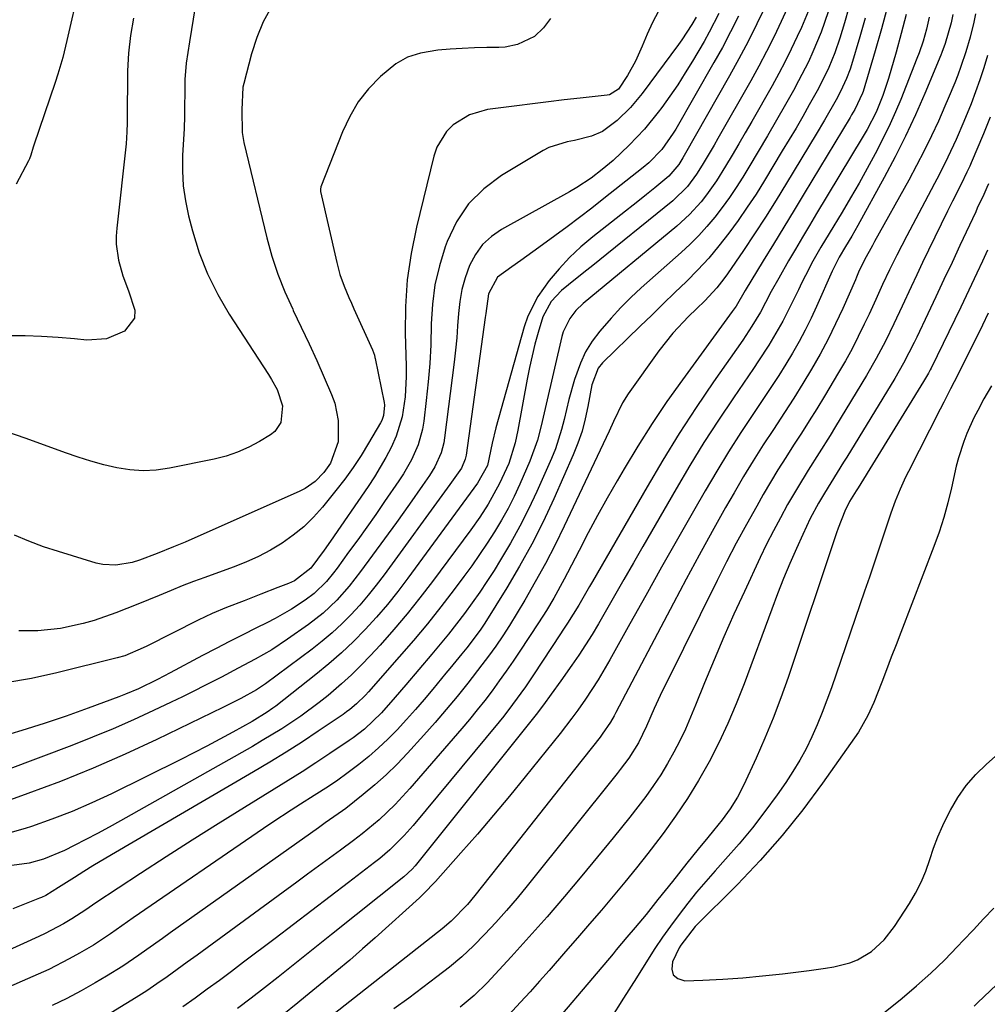
# Model space of a CAD drawing. Units: inches. Extents: x 1846868 to 1852104, y 405299 to 410700.
# Drawn here: x 1849498 to 1849701, y 409568 to 409775 of the extents above; entities that cross this region are included whole.
import ezdxf

# ---------------------------------------------------------------- set-up
doc = ezdxf.new("R2010")
doc.units = ezdxf.units.IN
doc.header["$MEASUREMENT"] = 0
doc.layers.add('7', color=7, linetype='Continuous')
doc.layers.add('8', color=7, linetype='Continuous')

msp = doc.modelspace()

# ---------------------------------------------------------------- linework, layer by layer
at = {"layer": '7', "color": 18}
for points in [[(1849537.6, 409797.45, 1844), (1849533.25, 409770.51, 1844), (1849532.91, 409768.26, 1844), (1849532.59, 409766, 1844), (1849532.29, 409762.61, 1844), (1849532.26, 409761.47, 1844), (1849532.2, 409755.27, 1844), (1849532.19, 409754.52, 1844), (1849532.14, 409752.62, 1844), (1849532.12, 409752.24, 1844), (1849531.8, 409746.58, 1844), (1849531.77, 409743.38, 1844), (1849531.94, 409740.2, 1844), (1849532.4, 409737.05, 1844), (1849533.06, 409733.92, 1844), (1849533.88, 409730.75, 1844), (1849535.32, 409726.15, 1844), (1849537.05, 409721.67, 1844), (1849539.2, 409717.38, 1844), (1849541.63, 409713.22, 1844), (1849549.9, 409700.53, 1844), (1849550.54, 409699.49, 1844), (1849551.7, 409697.34, 1844), (1849552.86, 409693.95, 1844), (1849552.46, 409690.42, 1844), (1849551.2, 409688.55, 1844), (1849550.28, 409687.81, 1844), (1849547.97, 409686.42, 1844), (1849545.71, 409685.21, 1844), (1849543.38, 409684.17, 1844), (1849540.95, 409683.36, 1844), (1849538.47, 409682.72, 1844), (1849529.03, 409680.81, 1844), (1849526.26, 409680.42, 1844), (1849523.5, 409680.27, 1844), (1849520.73, 409680.46, 1844), (1849517.97, 409680.89, 1844), (1849515.23, 409681.55, 1844), (1849512.51, 409682.28, 1844), (1849509.82, 409683.13, 1844), (1849507.15, 409684.05, 1844), (1849498.91, 409687.09, 1844), (1849494.65, 409688.5, 1844)], [(1849659.79, 409779.21, 1828), (1849657.76, 409774.81, 1828), (1849656.24, 409771.64, 1828), (1849654.67, 409768.49, 1828), (1849653.02, 409765.38, 1828), (1849651.32, 409762.3, 1828), (1849644.43, 409750.17, 1828), (1849643.62, 409748.75, 1828), (1849641.11, 409744.53, 1828), (1849639.95, 409742.67, 1828), (1849638.01, 409740.07, 1828), (1849634.92, 409737.04, 1828), (1849617.76, 409723.19, 1828), (1849616.57, 409722.24, 1828), (1849613.01, 409719.41, 1828), (1849611.49, 409718.17, 1828), (1849609.31, 409715.86, 1828), (1849607.57, 409712.68, 1828), (1849606.6, 409709.34, 1828), (1849605.94, 409706.91, 1828), (1849605.32, 409704.47, 1828), (1849604.79, 409702.01, 1828), (1849604.3, 409699.54, 1828), (1849602.35, 409688.8, 1828), (1849601.8, 409686.13, 1828), (1849600.42, 409681.82, 1828), (1849598.5, 409677.56, 1828), (1849596.12, 409673.26, 1828), (1849594.33, 409670.51, 1828), (1849592.43, 409667.84, 1828), (1849584.38, 409656.96, 1828), (1849581.75, 409653.52, 1828), (1849579.04, 409650.14, 1828), (1849576.24, 409646.84, 1828), (1849573.36, 409643.6, 1828), (1849571.35, 409641.41, 1828), (1849569.38, 409639.35, 1828), (1849567.36, 409637.35, 1828), (1849565.27, 409635.44, 1828), (1849562.44, 409633.02, 1828), (1849560.56, 409631.51, 1828), (1849556.7, 409628.65, 1828), (1849552.69, 409625.99, 1828), (1849548.58, 409623.49, 1828), (1849546.5, 409622.28, 1828), (1849518.73, 409606.6, 1828), (1849516.33, 409605.27, 1828), (1849513.91, 409603.95, 1828), (1849511.48, 409602.67, 1828), (1849509.03, 409601.41, 1828), (1849506.95, 409600.36, 1828), (1849502.57, 409598.57, 1828), (1849499.51, 409597.74, 1828), (1849494.82, 409597.1, 1828)], [(1849671.96, 409777.7, 1822), (1849671.05, 409774.5, 1822), (1849670.07, 409771.28, 1822), (1849669.01, 409768.17, 1822), (1849667.76, 409765.13, 1822), (1849665.58, 409760.71, 1822), (1849663.65, 409757.24, 1822), (1849662.25, 409754.8, 1822), (1849660.85, 409752.37, 1822), (1849659.42, 409749.95, 1822), (1849657.97, 409747.54, 1822), (1849654.22, 409741.34, 1822), (1849652.44, 409738.49, 1822), (1849650.6, 409735.69, 1822), (1849648.68, 409732.94, 1822), (1849646.71, 409730.22, 1822), (1849644.64, 409727.59, 1822), (1849642.49, 409725.02, 1822), (1849640.22, 409722.57, 1822), (1849637.81, 409720.12, 1822), (1849635.37, 409717.76, 1822), (1849632.93, 409715.4, 1822), (1849630.49, 409713.03, 1822), (1849628.06, 409710.66, 1822), (1849620.15, 409702.96, 1822), (1849619.21, 409701.82, 1822), (1849617.9, 409698.36, 1822), (1849617.09, 409693.81, 1822), (1849616.53, 409691.18, 1822), (1849615.85, 409688.6, 1822), (1849614.98, 409686.07, 1822), (1849613.98, 409683.59, 1822), (1849609.89, 409674.33, 1822), (1849607.65, 409669.54, 1822), (1849605.28, 409664.82, 1822), (1849602.71, 409660.21, 1822), (1849600.02, 409655.66, 1822), (1849595.4, 409648.23, 1822), (1849594.4, 409646.7, 1822), (1849591.63, 409643.04, 1822), (1849590.55, 409641.73, 1822), (1849588.04, 409638.7, 1822), (1849587.21, 409637.69, 1822), (1849584.44, 409634.32, 1822), (1849582.63, 409632.17, 1822), (1849580.8, 409630.04, 1822), (1849578.92, 409627.95, 1822), (1849576.92, 409625.77, 1822), (1849575.01, 409623.83, 1822), (1849573.03, 409621.95, 1822), (1849570.97, 409620.17, 1822), (1849568.85, 409618.46, 1822), (1849566.39, 409616.58, 1822), (1849564.48, 409615.18, 1822), (1849562.5, 409613.86, 1822), (1849559.5, 409611.96, 1822), (1849556.59, 409610.12, 1822), (1849554.64, 409608.87, 1822), (1849550.78, 409606.32, 1822), (1849548.86, 409605.02, 1822), (1849521.42, 409586.19, 1822), (1849519.04, 409584.54, 1822), (1849516.67, 409582.88, 1822), (1849513.04, 409580.5, 1822), (1849510.1, 409578.76, 1822), (1849507.98, 409577.56, 1822), (1849503.65, 409575.37, 1822), (1849501.44, 409574.36, 1822), (1849484.36, 409566.95, 1822)], [(1849631.92, 409776.96, 1838), (1849630.64, 409774.58, 1838), (1849629.51, 409772.11, 1838), (1849628.51, 409769.62, 1838), (1849627.09, 409766.47, 1838), (1849625.41, 409763.45, 1838), (1849623.52, 409760.56, 1838), (1849621.59, 409759.38, 1838), (1849621.13, 409759.29, 1838), (1849615.41, 409758.67, 1838), (1849612.09, 409758.29, 1838), (1849608.77, 409757.9, 1838), (1849605.45, 409757.49, 1838), (1849602.13, 409757.06, 1838), (1849595.98, 409756.25, 1838), (1849592.15, 409755.17, 1838), (1849588.76, 409753.07, 1838), (1849587.36, 409751.64, 1838), (1849585.3, 409748.32, 1838), (1849584.64, 409746.43, 1838), (1849580.99, 409731.49, 1838), (1849579.88, 409725.98, 1838), (1849579.07, 409720.44, 1838), (1849578.71, 409714.85, 1838), (1849578.65, 409709.23, 1838), (1849578.86, 409702.25, 1838), (1849578.87, 409700.1, 1838), (1849578.65, 409695.81, 1838), (1849578.02, 409691.58, 1838), (1849576.77, 409687.52, 1838), (1849575.7, 409685.16, 1838), (1849574.59, 409683.06, 1838), (1849572.16, 409678.97, 1838), (1849570.85, 409676.99, 1838), (1849562.89, 409665.44, 1838), (1849561.56, 409663.54, 1838), (1849558.82, 409659.81, 1838), (1849555.34, 409657.13, 1838), (1849554.1, 409656.57, 1838), (1849551.83, 409655.68, 1838), (1849548.28, 409654.29, 1838), (1849544.73, 409652.9, 1838), (1849541.06, 409651.47, 1838), (1849538.05, 409650.21, 1838), (1849535.11, 409648.82, 1838), (1849524.31, 409643.39, 1838), (1849523.55, 409643.01, 1838), (1849519.66, 409641.36, 1838), (1849518.03, 409640.89, 1838), (1849505.38, 409637.77, 1838), (1849500.02, 409636.6, 1838), (1849494.62, 409635.63, 1838)], [(1849550.51, 409777.86, 1842), (1849548.78, 409774.73, 1842), (1849547.42, 409771.42, 1842), (1849546.32, 409767.99, 1842), (1849544.68, 409761.71, 1842), (1849544.51, 409760.94, 1842), (1849544.25, 409756.21, 1842), (1849544.31, 409751.45, 1842), (1849544.68, 409749.36, 1842), (1849549.53, 409729.26, 1842), (1849550.6, 409725.4, 1842), (1849551.83, 409721.6, 1842), (1849553.32, 409717.9, 1842), (1849554.97, 409714.25, 1842), (1849555.09, 409714.01, 1842), (1849556.78, 409710.51, 1842), (1849558.44, 409707, 1842), (1849560.04, 409703.46, 1842), (1849561.6, 409699.91, 1842), (1849563.16, 409696.31, 1842), (1849563.8, 409694.52, 1842), (1849564.53, 409690.83, 1842), (1849564.52, 409686.32, 1842), (1849562.92, 409681.86, 1842), (1849561.53, 409679.9, 1842), (1849559.67, 409678.01, 1842), (1849557.59, 409676.55, 1842), (1849556.44, 409675.96, 1842), (1849532.32, 409665.28, 1842), (1849529.89, 409664.23, 1842), (1849526.45, 409662.88, 1842), (1849522.71, 409661.43, 1842), (1849521.17, 409660.98, 1842), (1849517.76, 409660.41, 1842), (1849515, 409660.56, 1842), (1849513.62, 409660.86, 1842), (1849505.7, 409663.27, 1842), (1849502.57, 409664.3, 1842), (1849499.47, 409665.43, 1842), (1849496.42, 409666.69, 1842)], [(1849509.18, 409778.34, 1848), (1849508.29, 409774.42, 1848), (1849507.46, 409770.82, 1848), (1849506.59, 409767.23, 1848), (1849505.58, 409763.68, 1848), (1849505, 409761.92, 1848), (1849500.5, 409748.76, 1848), (1849500.37, 409748.35, 1848), (1849499.88, 409746.68, 1848), (1849499.57, 409745.88, 1848), (1849499.38, 409745.48, 1848), (1849496.77, 409740.56, 1848)], [(1849680.07, 409777.91, 1818), (1849678.84, 409773.24, 1818), (1849677.53, 409768.59, 1818), (1849674.98, 409760.06, 1818), (1849674.87, 409759.7, 1818), (1849673.19, 409756.25, 1818), (1849672.54, 409755.13, 1818), (1849672.21, 409754.57, 1818), (1849662.6, 409738.61, 1818), (1849660.45, 409735.06, 1818), (1849658.3, 409731.5, 1818), (1849656.14, 409727.96, 1818), (1849653.96, 409724.41, 1818), (1849650.15, 409718.21, 1818), (1849648.24, 409714.92, 1818), (1849647.86, 409714.32, 1818), (1849647.66, 409714.03, 1818), (1849647.45, 409713.74, 1818), (1849636.95, 409699.39, 1818), (1849633.71, 409694.82, 1818), (1849630.57, 409690.18, 1818), (1849627.57, 409685.44, 1818), (1849624.67, 409680.64, 1818), (1849623.22, 409678.14, 1818), (1849621.15, 409674.52, 1818), (1849619.12, 409670.88, 1818), (1849617.15, 409667.21, 1818), (1849615.21, 409663.52, 1818), (1849612.79, 409658.81, 1818), (1849612.09, 409657.47, 1818), (1849609.89, 409653.48, 1818), (1849608.34, 409650.87, 1818), (1849606.71, 409648.31, 1818), (1849602.77, 409642.35, 1818), (1849601.35, 409640.23, 1818), (1849599.9, 409638.13, 1818), (1849598.42, 409636.05, 1818), (1849596.92, 409633.99, 1818), (1849595.38, 409631.95, 1818), (1849593.8, 409629.94, 1818), (1849592.19, 409627.97, 1818), (1849590.54, 409626.02, 1818), (1849579.64, 409613.43, 1818), (1849578.09, 409611.71, 1818), (1849576.5, 409610.04, 1818), (1849573.15, 409606.85, 1818), (1849569.61, 409603.87, 1818), (1849567.78, 409602.45, 1818), (1849565.06, 409600.43, 1818), (1849562.74, 409598.75, 1818), (1849560.43, 409597.07, 1818), (1849558.12, 409595.39, 1818), (1849555.82, 409593.71, 1818), (1849536.96, 409579.92, 1818), (1849534.86, 409578.38, 1818), (1849532.76, 409576.86, 1818), (1849530.65, 409575.34, 1818), (1849528.54, 409573.82, 1818), (1849526.41, 409572.34, 1818), (1849524.26, 409570.88, 1818), (1849522.07, 409569.48, 1818), (1849519.86, 409568.12, 1818), (1849516.77, 409566.26, 1818)], [(1849667.63, 409776.85, 1824), (1849666.16, 409772.56, 1824), (1849664.42, 409768.37, 1824), (1849663.45, 409766.31, 1824), (1849661.39, 409762.27, 1824), (1849660.3, 409760.27, 1824), (1849658.62, 409757.31, 1824), (1849656.73, 409754, 1824), (1849654.82, 409750.71, 1824), (1849652.88, 409747.43, 1824), (1849650.92, 409744.16, 1824), (1849649.63, 409742.04, 1824), (1849648.25, 409739.87, 1824), (1849646.83, 409737.73, 1824), (1849645.32, 409735.66, 1824), (1849643.76, 409733.61, 1824), (1849642.11, 409731.64, 1824), (1849640.4, 409729.74, 1824), (1849638.59, 409727.92, 1824), (1849636.71, 409726.17, 1824), (1849628.31, 409718.73, 1824), (1849626.12, 409716.69, 1824), (1849623.98, 409714.59, 1824), (1849621.95, 409712.4, 1824), (1849619.56, 409709.65, 1824), (1849617.99, 409707.52, 1824), (1849616.6, 409705.29, 1824), (1849615.49, 409702.9, 1824), (1849614.26, 409699.45, 1824), (1849613.08, 409695.28, 1824), (1849612.07, 409691.07, 1824), (1849611.55, 409688.97, 1824), (1849610.22, 409684.87, 1824), (1849609.4, 409682.87, 1824), (1849606.32, 409675.89, 1824), (1849604.6, 409672.21, 1824), (1849602.77, 409668.58, 1824), (1849600.8, 409665.03, 1824), (1849598.72, 409661.54, 1824), (1849597.32, 409659.29, 1824), (1849595.84, 409656.98, 1824), (1849594.31, 409654.7, 1824), (1849592.73, 409652.46, 1824), (1849591.11, 409650.25, 1824), (1849589.43, 409648.08, 1824), (1849587.74, 409645.92, 1824), (1849586, 409643.8, 1824), (1849584.24, 409641.69, 1824), (1849578.75, 409635.26, 1824), (1849576.54, 409632.65, 1824), (1849573.65, 409629.32, 1824), (1849570.1, 409625.92, 1824), (1849567.66, 409624.08, 1824), (1849566.84, 409623.51, 1824), (1849562.75, 409620.76, 1824), (1849559.86, 409618.85, 1824), (1849556.96, 409616.96, 1824), (1849554.03, 409615.1, 1824), (1849551.09, 409613.27, 1824), (1849544.82, 409609.43, 1824), (1849539.32, 409606.01, 1824), (1849533.83, 409602.57, 1824), (1849528.38, 409599.07, 1824), (1849522.95, 409595.54, 1824), (1849513.58, 409589.38, 1824), (1849511.42, 409587.92, 1824), (1849508.53, 409586, 1824), (1849506.77, 409584.97, 1824), (1849502.92, 409582.93, 1824), (1849501.6, 409582.3, 1824), (1849476.57, 409570.93, 1824)], [(1849644.64, 409776.44, 1834), (1849642.59, 409772.52, 1834), (1849641.51, 409770.6, 1834), (1849639.09, 409766.47, 1834), (1849637.56, 409763.96, 1834), (1849635.98, 409761.49, 1834), (1849634.32, 409759.08, 1834), (1849632.6, 409756.7, 1834), (1849631.87, 409755.72, 1834), (1849628.95, 409752.12, 1834), (1849625.74, 409748.76, 1834), (1849622.36, 409745.57, 1834), (1849620.09, 409743.65, 1834), (1849617.75, 409741.81, 1834), (1849614.75, 409739.85, 1834), (1849613.2, 409738.96, 1834), (1849598.91, 409731.05, 1834), (1849596.77, 409729.56, 1834), (1849594.89, 409727.84, 1834), (1849593.4, 409725.77, 1834), (1849592.17, 409723.48, 1834), (1849591.23, 409720.87, 1834), (1849590.55, 409718.42, 1834), (1849590.11, 409715.91, 1834), (1849589.84, 409713.36, 1834), (1849589.67, 409710.79, 1834), (1849589.47, 409708.23, 1834), (1849589.21, 409705.66, 1834), (1849588.92, 409703.1, 1834), (1849586.92, 409687.17, 1834), (1849586.74, 409686.12, 1834), (1849586.19, 409684.06, 1834), (1849584.89, 409681.13, 1834), (1849583.77, 409679.3, 1834), (1849582.29, 409677.16, 1834), (1849579.57, 409673.27, 1834), (1849576.79, 409669.41, 1834), (1849569.25, 409659.07, 1834), (1849566.84, 409655.98, 1834), (1849564.23, 409653.05, 1834), (1849561.39, 409650.34, 1834), (1849558.31, 409647.93, 1834), (1849553.91, 409644.83, 1834), (1849550.56, 409642.62, 1834), (1849547.08, 409640.61, 1834), (1849543.52, 409638.72, 1834), (1849539.96, 409636.85, 1834), (1849538.85, 409636.27, 1834), (1849536.5, 409635.07, 1834), (1849534.14, 409633.88, 1834), (1849531.77, 409632.72, 1834), (1849529.4, 409631.57, 1834), (1849525.72, 409629.81, 1834), (1849521.48, 409627.85, 1834), (1849517.21, 409625.97, 1834), (1849512.89, 409624.19, 1834), (1849508.53, 409622.5, 1834), (1849481.21, 409612.25, 1834)], [(1849648.76, 409775.88, 1832), (1849647.1, 409772.59, 1832), (1849645.37, 409769.34, 1832), (1849643.57, 409766.13, 1832), (1849635.54, 409752.16, 1832), (1849635.03, 409751.3, 1832), (1849632.64, 409747.85, 1832), (1849629.88, 409745.07, 1832), (1849628.67, 409744.07, 1832), (1849620.42, 409737.53, 1832), (1849617.87, 409735.53, 1832), (1849615.3, 409733.55, 1832), (1849612.71, 409731.6, 1832), (1849610.1, 409729.67, 1832), (1849606.73, 409727.21, 1832), (1849602.97, 409724.53, 1832), (1849601.08, 409723.2, 1832), (1849598.03, 409720.99, 1832), (1849596.15, 409717.48, 1832), (1849595.59, 409713.37, 1832), (1849595.48, 409712.54, 1832), (1849591.44, 409683.55, 1832), (1849591.27, 409682.73, 1832), (1849590.45, 409680.82, 1832), (1849588.05, 409677.36, 1832), (1849587.5, 409676.61, 1832), (1849574.21, 409658.37, 1832), (1849572.56, 409656.2, 1832), (1849570.85, 409654.07, 1832), (1849569.06, 409652, 1832), (1849567.21, 409649.98, 1832), (1849565.28, 409648.05, 1832), (1849563.29, 409646.19, 1832), (1849561.2, 409644.43, 1832), (1849559.05, 409642.75, 1832), (1849549.23, 409635.44, 1832), (1849547.36, 409634.17, 1832), (1849544.07, 409632.34, 1832), (1849540.27, 409630.45, 1832), (1849526.38, 409623.73, 1832), (1849519.71, 409620.63, 1832), (1849512.98, 409617.67, 1832), (1849506.16, 409614.93, 1832), (1849499.28, 409612.34, 1832), (1849489.57, 409608.84, 1832)], [(1849639.84, 409775.67, 1836), (1849638.93, 409774.14, 1836), (1849636.86, 409770.95, 1836), (1849636.12, 409769.92, 1836), (1849628.48, 409759.65, 1836), (1849626, 409756.67, 1836), (1849623.21, 409753.99, 1836), (1849620.13, 409751.67, 1836), (1849617.86, 409750.68, 1836), (1849614.22, 409749.74, 1836), (1849612.74, 409749.48, 1836), (1849608.85, 409748.25, 1836), (1849607.64, 409747.62, 1836), (1849598.87, 409742.38, 1836), (1849595.17, 409739.6, 1836), (1849591.95, 409736.43, 1836), (1849589.46, 409732.66, 1836), (1849587.44, 409728.5, 1836), (1849587.04, 409727.37, 1836), (1849585.83, 409723.41, 1836), (1849584.9, 409719.39, 1836), (1849584.37, 409715.31, 1836), (1849584.12, 409711.17, 1836), (1849584, 409706.75, 1836), (1849583.8, 409702.84, 1836), (1849583.48, 409698.95, 1836), (1849583.07, 409695.06, 1836), (1849582.54, 409690.71, 1836), (1849582.26, 409689.02, 1836), (1849581.34, 409685.73, 1836), (1849579.95, 409682.59, 1836), (1849578.25, 409679.59, 1836), (1849577.31, 409678.15, 1836), (1849574.3, 409673.77, 1836), (1849572.43, 409671.09, 1836), (1849570.55, 409668.42, 1836), (1849568.65, 409665.77, 1836), (1849566.74, 409663.12, 1836), (1849564.3, 409659.77, 1836), (1849563.57, 409658.82, 1836), (1849562.05, 409656.99, 1836), (1849559.51, 409654.48, 1836), (1849557.61, 409653.05, 1836), (1849554.69, 409651.15, 1836), (1849551.3, 409649.19, 1836), (1849549.56, 409648.29, 1836), (1849547.36, 409647.2, 1836), (1849544.51, 409645.78, 1836), (1849541.67, 409644.34, 1836), (1849538.84, 409642.87, 1836), (1849536.02, 409641.38, 1836), (1849529.18, 409637.73, 1836), (1849526.54, 409636.36, 1836), (1849522.52, 409634.4, 1836), (1849519.79, 409633.24, 1836), (1849518.4, 409632.7, 1836), (1849511.97, 409630.32, 1836), (1849507.34, 409628.67, 1836), (1849502.68, 409627.08, 1836), (1849497.99, 409625.61, 1836), (1849493.28, 409624.21, 1836)], [(1849521.45, 409775.5, 1846), (1849520.85, 409771.81, 1846), (1849520.42, 409768.1, 1846), (1849520.25, 409764.37, 1846), (1849520.15, 409754.07, 1846), (1849520.14, 409753.45, 1846), (1849520.11, 409751.57, 1846), (1849519.95, 409749.07, 1846), (1849517.97, 409731.28, 1846), (1849517.86, 409729.59, 1846), (1849517.87, 409727.91, 1846), (1849518.32, 409724.57, 1846), (1849519.22, 409721.29, 1846), (1849520.43, 409718.13, 1846), (1849521.78, 409714.05, 1846), (1849521.66, 409712.38, 1846), (1849519.56, 409709.61, 1846), (1849515.77, 409708, 1846), (1849511.66, 409707.74, 1846), (1849509.05, 409708.02, 1846), (1849505.6, 409708.32, 1846), (1849502.15, 409708.54, 1846), (1849498.7, 409708.64, 1846), (1849495.23, 409708.66, 1846)], [(1849663.39, 409776.91, 1826), (1849661.97, 409773.53, 1826), (1849661.08, 409771.6, 1826), (1849659.84, 409768.98, 1826), (1849658.56, 409766.38, 1826), (1849657.21, 409763.82, 1826), (1849655.81, 409761.28, 1826), (1849651.54, 409753.74, 1826), (1849650.18, 409751.38, 1826), (1849648.81, 409749.02, 1826), (1849647.42, 409746.68, 1826), (1849646.02, 409744.34, 1826), (1849644.1, 409741.26, 1826), (1849641.99, 409738.31, 1826), (1849640.87, 409736.88, 1826), (1849638.43, 409734.2, 1826), (1849635.75, 409731.75, 1826), (1849616.07, 409715.43, 1826), (1849614.55, 409713.97, 1826), (1849613.25, 409712.31, 1826), (1849611.88, 409709.49, 1826), (1849611.59, 409708.48, 1826), (1849608.31, 409694.28, 1826), (1849607.25, 409689.72, 1826), (1849606.48, 409686.69, 1826), (1849604.89, 409682.3, 1826), (1849602.76, 409677.46, 1826), (1849601.55, 409674.88, 1826), (1849600.27, 409672.34, 1826), (1849598.88, 409669.85, 1826), (1849597.42, 409667.4, 1826), (1849595.88, 409665.01, 1826), (1849594.3, 409662.63, 1826), (1849592.66, 409660.3, 1826), (1849590.97, 409658, 1826), (1849588.92, 409655.27, 1826), (1849586.14, 409651.65, 1826), (1849583.3, 409648.08, 1826), (1849580.38, 409644.58, 1826), (1849577.4, 409641.12, 1826), (1849570.89, 409633.75, 1826), (1849570.29, 409633.09, 1826), (1849568.37, 409631.22, 1826), (1849567, 409630.07, 1826), (1849566.29, 409629.54, 1826), (1849565.56, 409629.02, 1826), (1849560.36, 409625.5, 1826), (1849557, 409623.27, 1826), (1849553.6, 409621.09, 1826), (1849550.17, 409618.98, 1826), (1849546.71, 409616.91, 1826), (1849516.87, 409599.46, 1826), (1849512.95, 409597.12, 1826), (1849511.01, 409595.93, 1826), (1849509.08, 409594.73, 1826), (1849505.71, 409592.61, 1826), (1849503.02, 409590.93, 1826), (1849502.16, 409590.51, 1826), (1849501.72, 409590.32, 1826), (1849496.13, 409588.09, 1826)], [(1849684.01, 409776.29, 1816), (1849682.99, 409772.29, 1816), (1849681.89, 409768.31, 1816), (1849680.31, 409762.8, 1816), (1849679.11, 409759.21, 1816), (1849677.68, 409755.7, 1816), (1849675.79, 409752.09, 1816), (1849674.76, 409750.33, 1816), (1849665.15, 409734.36, 1816), (1849663.66, 409731.88, 1816), (1849662.19, 409729.4, 1816), (1849660.73, 409726.91, 1816), (1849659.27, 409724.41, 1816), (1849657.21, 409720.82, 1816), (1849655.64, 409717.96, 1816), (1849654.45, 409715.66, 1816), (1849653.36, 409713.63, 1816), (1849651.58, 409710.66, 1816), (1849650.31, 409708.72, 1816), (1849649.66, 409707.77, 1816), (1849643.51, 409698.95, 1816), (1849639.84, 409693.55, 1816), (1849636.27, 409688.08, 1816), (1849632.84, 409682.53, 1816), (1849629.51, 409676.92, 1816), (1849618.01, 409656.99, 1816), (1849617.38, 409655.9, 1816), (1849615.13, 409652, 1816), (1849612.78, 409648.2, 1816), (1849611.8, 409646.7, 1816), (1849611.31, 409645.95, 1816), (1849605.63, 409637.33, 1816), (1849603.92, 409634.8, 1816), (1849601.24, 409631.08, 1816), (1849599.37, 409628.67, 1816), (1849598.41, 409627.48, 1816), (1849580.28, 409605.63, 1816), (1849578.42, 409603.52, 1816), (1849575.43, 409600.55, 1816), (1849573.3, 409598.72, 1816), (1849572.2, 409597.85, 1816), (1849566.71, 409593.66, 1816), (1849562.85, 409590.72, 1816), (1849558.99, 409587.77, 1816), (1849555.13, 409584.83, 1816), (1849551.26, 409581.9, 1816), (1849544.61, 409576.86, 1816), (1849542.08, 409574.95, 1816), (1849539.54, 409573.06, 1816), (1849537, 409571.18, 1816), (1849534.44, 409569.31, 1816), (1849531.86, 409567.48, 1816)], [(1849688.89, 409775.68, 1814), (1849688.28, 409773.15, 1814), (1849687.59, 409770.65, 1814), (1849686.76, 409768.18, 1814), (1849686.3, 409766.97, 1814), (1849682.88, 409758.38, 1814), (1849681.81, 409755.81, 1814), (1849680.68, 409753.27, 1814), (1849679.47, 409750.77, 1814), (1849677.51, 409746.97, 1814), (1849675.83, 409743.86, 1814), (1849674.11, 409740.78, 1814), (1849672.33, 409737.72, 1814), (1849670.53, 409734.69, 1814), (1849667.79, 409730.2, 1814), (1849666.07, 409727.29, 1814), (1849664.42, 409724.35, 1814), (1849662.84, 409721.37, 1814), (1849662.09, 409719.86, 1814), (1849661.35, 409718.35, 1814), (1849659.86, 409715.24, 1814), (1849658.09, 409711.74, 1814), (1849657.13, 409710.03, 1814), (1849655.12, 409706.67, 1814), (1849652.99, 409703.37, 1814), (1849651.9, 409701.75, 1814), (1849647.7, 409695.64, 1814), (1849644.54, 409690.94, 1814), (1849641.47, 409686.18, 1814), (1849638.51, 409681.36, 1814), (1849635.62, 409676.48, 1814), (1849628.64, 409664.33, 1814), (1849626.65, 409660.87, 1814), (1849624.66, 409657.41, 1814), (1849622.67, 409653.95, 1814), (1849620.68, 409650.49, 1814), (1849619.28, 409648.06, 1814), (1849617.95, 409645.83, 1814), (1849616.59, 409643.64, 1814), (1849615.16, 409641.48, 1814), (1849613.69, 409639.36, 1814), (1849611.35, 409636.08, 1814), (1849609.34, 409633.28, 1814), (1849607.7, 409631, 1814), (1849606.19, 409629, 1814), (1849581, 409597.54, 1814), (1849580.7, 409597.17, 1814), (1849580.07, 409596.46, 1814), (1849578.33, 409594.84, 1814), (1849563.15, 409582.7, 1814), (1849560.34, 409580.46, 1814), (1849557.53, 409578.22, 1814), (1849554.71, 409575.98, 1814), (1849551.9, 409573.74, 1814), (1849549.07, 409571.52, 1814), (1849546.23, 409569.32, 1814), (1849543.37, 409567.14, 1814)], [(1849693.85, 409776.29, 1812), (1849693.5, 409774.53, 1812), (1849692.25, 409770.15, 1812), (1849691.53, 409768.27, 1812), (1849691.29, 409767.69, 1812), (1849687.93, 409759.62, 1812), (1849685.97, 409755.12, 1812), (1849683.91, 409750.67, 1812), (1849681.71, 409746.28, 1812), (1849679.41, 409741.94, 1812), (1849673.87, 409731.89, 1812), (1849672.59, 409729.64, 1812), (1849671.26, 409727.42, 1812), (1849669.92, 409725.21, 1812), (1849668.92, 409723.26, 1812), (1849668.46, 409722.26, 1812), (1849665.19, 409714.86, 1812), (1849664.02, 409712.34, 1812), (1849662.8, 409709.86, 1812), (1849661.49, 409707.43, 1812), (1849660.11, 409705.02, 1812), (1849658.68, 409702.66, 1812), (1849657.21, 409700.31, 1812), (1849655.71, 409697.98, 1812), (1849654.17, 409695.68, 1812), (1849651.89, 409692.32, 1812), (1849649.25, 409688.32, 1812), (1849646.66, 409684.28, 1812), (1849644.17, 409680.19, 1812), (1849641.73, 409676.06, 1812), (1849639.28, 409671.78, 1812), (1849635.91, 409665.88, 1812), (1849632.56, 409659.97, 1812), (1849629.23, 409654.04, 1812), (1849625.92, 409648.1, 1812), (1849621.69, 409640.48, 1812), (1849619.22, 409636.28, 1812), (1849616.55, 409632.21, 1812), (1849614.92, 409629.91, 1812), (1849613.72, 409628.25, 1812), (1849611.21, 409625.01, 1812), (1849603.88, 409615.9, 1812), (1849600.57, 409611.84, 1812), (1849597.22, 409607.82, 1812), (1849593.82, 409603.84, 1812), (1849590.37, 409599.9, 1812), (1849585.01, 409593.86, 1812), (1849582.51, 409591.26, 1812), (1849581.63, 409590.44, 1812), (1849572.32, 409582.03, 1812), (1849569.67, 409579.67, 1812), (1849566.99, 409577.34, 1812), (1849564.28, 409575.06, 1812), (1849561.54, 409572.81, 1812), (1849557.68, 409569.69, 1812), (1849556.03, 409568.35, 1812), (1849552.75, 409565.64, 1812)], [(1849701.16, 409767.6, 1808), (1849700.37, 409765.04, 1808), (1849699.54, 409762.49, 1808), (1849698.63, 409759.97, 1808), (1849697.67, 409757.47, 1808), (1849696.15, 409753.74, 1808), (1849694.52, 409749.95, 1808), (1849692.78, 409746.22, 1808), (1849690.94, 409742.53, 1808), (1849689.99, 409740.7, 1808), (1849687.92, 409736.82, 1808), (1849686.67, 409734.46, 1808), (1849685.42, 409732.09, 1808), (1849684.17, 409729.72, 1808), (1849682.05, 409725.64, 1808), (1849680.51, 409722.57, 1808), (1849679.07, 409719.45, 1808), (1849677.65, 409716.32, 1808), (1849676.21, 409713.2, 1808), (1849675.22, 409711.08, 1808), (1849673.96, 409708.49, 1808), (1849672.64, 409705.93, 1808), (1849671.25, 409703.4, 1808), (1849669.81, 409700.91, 1808), (1849666.82, 409695.93, 1808), (1849665.24, 409693.33, 1808), (1849663.63, 409690.74, 1808), (1849661.99, 409688.17, 1808), (1849660.33, 409685.62, 1808), (1849658.68, 409683.06, 1808), (1849657.06, 409680.48, 1808), (1849655.49, 409677.87, 1808), (1849653.95, 409675.24, 1808), (1849652.58, 409672.83, 1808), (1849650.41, 409668.96, 1808), (1849648.29, 409665.07, 1808), (1849646.24, 409661.14, 1808), (1849644.24, 409657.19, 1808), (1849633.59, 409635.68, 1808), (1849632.72, 409633.89, 1808), (1849631.04, 409630.26, 1808), (1849629.41, 409626.55, 1808), (1849627.72, 409623.06, 1808), (1849625.65, 409619.79, 1808), (1849623.83, 409617.39, 1808), (1849623.21, 409616.61, 1808), (1849604.32, 409592.97, 1808), (1849602.17, 409590.34, 1808), (1849599.97, 409587.76, 1808), (1849597.71, 409585.23, 1808), (1849595.41, 409582.75, 1808), (1849593.02, 409580.35, 1808), (1849590.55, 409578.04, 1808), (1849587.96, 409575.86, 1808), (1849585.3, 409573.77, 1808), (1849579.37, 409569.34, 1808), (1849576.22, 409567.09, 1808)], [(1849701.66, 409754.65, 1806), (1849700.27, 409751.18, 1806), (1849697.67, 409745.02, 1806), (1849697.39, 409744.37, 1806), (1849696.81, 409743.08, 1806), (1849695.57, 409740.55, 1806), (1849693.78, 409736.98, 1806), (1849692.74, 409734.87, 1806), (1849688.72, 409726.65, 1806), (1849687.48, 409724.09, 1806), (1849686.25, 409721.52, 1806), (1849685.04, 409718.94, 1806), (1849683.18, 409714.92, 1806), (1849681.43, 409711.2, 1806), (1849679.64, 409707.51, 1806), (1849677.74, 409703.88, 1806), (1849675.69, 409700.33, 1806), (1849669.17, 409689.57, 1806), (1849668.04, 409687.72, 1806), (1849665.74, 409684.05, 1806), (1849663.41, 409680.41, 1806), (1849661.15, 409676.71, 1806), (1849659.09, 409673.15, 1806), (1849657.57, 409670.4, 1806), (1849656.09, 409667.63, 1806), (1849654.67, 409664.83, 1806), (1849653.31, 409662, 1806), (1849649.98, 409654.9, 1806), (1849647.79, 409650.13, 1806), (1849645.66, 409645.33, 1806), (1849643.61, 409640.49, 1806), (1849641.61, 409635.63, 1806), (1849639.74, 409630.95, 1806), (1849638.68, 409628.43, 1806), (1849637.57, 409625.93, 1806), (1849636.38, 409623.48, 1806), (1849635.14, 409621.05, 1806), (1849633.8, 409618.67, 1806), (1849632.39, 409616.33, 1806), (1849630.88, 409614.07, 1806), (1849629.24, 409611.77, 1806), (1849627.56, 409609.56, 1806), (1849625.86, 409607.36, 1806), (1849624.13, 409605.19, 1806), (1849622.38, 409603.04, 1806), (1849615.77, 409595.02, 1806), (1849612.14, 409590.7, 1806), (1849608.47, 409586.42, 1806), (1849604.73, 409582.2, 1806), (1849600.94, 409578.02, 1806), (1849595.9, 409572.55, 1806), (1849593.18, 409569.86, 1806), (1849590.22, 409567.43, 1806)], [(1849701.31, 409740.64, 1804), (1849700.99, 409739.89, 1804), (1849700.34, 409738.42, 1804), (1849698.99, 409735.49, 1804), (1849698.65, 409734.76, 1804), (1849695.34, 409727.67, 1804), (1849693.67, 409724.07, 1804), (1849691.98, 409720.48, 1804), (1849690.29, 409716.89, 1804), (1849688.6, 409713.31, 1804), (1849686.25, 409708.35, 1804), (1849685.72, 409707.25, 1804), (1849683.49, 409702.88, 1804), (1849681.66, 409699.7, 1804), (1849671.53, 409683.16, 1804), (1849670.86, 409682.07, 1804), (1849669.51, 409679.91, 1804), (1849668.14, 409677.75, 1804), (1849666.82, 409675.56, 1804), (1849665.61, 409673.47, 1804), (1849663.86, 409670.22, 1804), (1849662.27, 409666.88, 1804), (1849660.95, 409663.94, 1804), (1849659.57, 409660.77, 1804), (1849658.24, 409657.58, 1804), (1849656.96, 409654.37, 1804), (1849655.73, 409651.14, 1804), (1849649.91, 409635.41, 1804), (1849648.27, 409631.23, 1804), (1849646.51, 409627.09, 1804), (1849644.59, 409623.04, 1804), (1849642.56, 409619.03, 1804), (1849640.35, 409615.12, 1804), (1849638.02, 409611.29, 1804), (1849635.51, 409607.57, 1804), (1849632.88, 409603.93, 1804), (1849631.99, 409602.76, 1804), (1849629.65, 409599.72, 1804), (1849627.27, 409596.7, 1804), (1849624.85, 409593.73, 1804), (1849622.39, 409590.78, 1804), (1849619.9, 409587.86, 1804), (1849617.4, 409584.94, 1804), (1849614.89, 409582.04, 1804), (1849612.37, 409579.14, 1804), (1849608.91, 409575.17, 1804), (1849606.92, 409572.92, 1804), (1849604.91, 409570.67, 1804), (1849602.88, 409568.45, 1804), (1849599.53, 409564.83, 1804)], [(1849701.13, 409726.7, 1802), (1849700.07, 409724.35, 1802), (1849698.9, 409721.82, 1802), (1849697.78, 409719.43, 1802), (1849696.64, 409717.04, 1802), (1849695.49, 409714.66, 1802), (1849689.26, 409701.88, 1802), (1849689.08, 409701.51, 1802), (1849688.71, 409700.79, 1802), (1849687.9, 409699.37, 1802), (1849687.69, 409699.02, 1802), (1849673.91, 409676.71, 1802), (1849673.5, 409676.05, 1802), (1849672.13, 409673.78, 1802), (1849671.14, 409671.8, 1802), (1849669.7, 409668.19, 1802), (1849669.37, 409667.24, 1802), (1849659.17, 409636.77, 1802), (1849657.66, 409632.47, 1802), (1849656.05, 409628.21, 1802), (1849654.31, 409624, 1802), (1849652.47, 409619.83, 1802), (1849649.87, 409614.17, 1802), (1849648.55, 409611.61, 1802), (1849647.01, 409609.18, 1802), (1849645.31, 409606.85, 1802), (1849643.51, 409604.6, 1802), (1849642.3, 409603.15, 1802), (1849640.29, 409600.69, 1802), (1849637.9, 409597.7, 1802), (1849634.85, 409593.87, 1802), (1849631.8, 409590.04, 1802), (1849629.31, 409586.91, 1802), (1849627.01, 409584.17, 1802), (1849625.29, 409582.12, 1802), (1849623.05, 409579.47, 1802), (1849622.37, 409578.66, 1802), (1849606.18, 409559.54, 1802)], [(1849701.96, 409698.14, 1798), (1849700.39, 409695.38, 1798), (1849699.07, 409692.97, 1798), (1849698.23, 409691.37, 1798), (1849696.76, 409688.09, 1798), (1849696.12, 409686.4, 1798), (1849695.03, 409682.97, 1798), (1849694.57, 409681.22, 1798), (1849693.55, 409676.69, 1798), (1849692.79, 409673.55, 1798), (1849691.94, 409670.45, 1798), (1849690.95, 409667.38, 1798), (1849689.86, 409664.35, 1798), (1849682.91, 409646.25, 1798), (1849681.91, 409643.64, 1798), (1849680.9, 409641.03, 1798), (1849679.88, 409638.42, 1798), (1849678.87, 409635.82, 1798), (1849677.19, 409631.54, 1798), (1849675.99, 409628.77, 1798), (1849673.99, 409625.29, 1798), (1849666.45, 409614.56, 1798), (1849662.3, 409608.96, 1798), (1849657.95, 409603.52, 1798), (1849653.34, 409598.31, 1798), (1849648.53, 409593.26, 1798), (1849639.65, 409584.39, 1798), (1849636.6, 409580.5, 1798), (1849636.27, 409579.88, 1798), (1849634.86, 409576.96, 1798), (1849634.72, 409575.44, 1798), (1849635.03, 409574.22, 1798), (1849636.02, 409573.44, 1798), (1849637.47, 409572.96, 1798), (1849641.23, 409573.11, 1798), (1849645.43, 409573.33, 1798), (1849649.63, 409573.61, 1798), (1849653.82, 409574, 1798), (1849658, 409574.46, 1798), (1849663.6, 409575.13, 1798), (1849667.07, 409575.63, 1798), (1849668.79, 409575.94, 1798), (1849672.18, 409576.76, 1798), (1849673.79, 409577.37, 1798), (1849676.75, 409579.14, 1798), (1849679.42, 409581.56, 1798), (1849681.59, 409584.36, 1798), (1849684.72, 409589.22, 1798), (1849686.01, 409591.42, 1798), (1849687.17, 409593.69, 1798), (1849688.14, 409596.04, 1798), (1849688.98, 409598.46, 1798), (1849689.79, 409600.89, 1798), (1849690.68, 409603.28, 1798), (1849691.72, 409605.63, 1798), (1849692.84, 409607.93, 1798), (1849693.34, 409608.89, 1798), (1849694.92, 409611.55, 1798), (1849696.67, 409614.06, 1798), (1849698.69, 409616.37, 1798), (1849700.89, 409618.54, 1798), (1849708.21, 409625, 1798)], [(1849698.31, 409567.66, 1802), (1849699.08, 409568.37, 1802), (1849712.25, 409580.92, 1802)]]:
    msp.add_polyline3d(points, dxfattribs=at)
at = {"layer": '8', "color": 18}
for points in [[(1849654.43, 409778.03, 1830), (1849652.63, 409774.3, 1830), (1849650.78, 409770.6, 1830), (1849648.83, 409766.95, 1830), (1849646.83, 409763.32, 1830), (1849637.31, 409746.59, 1830), (1849637.04, 409746.12, 1830), (1849636.2, 409744.71, 1830), (1849634.13, 409742.21, 1830), (1849631.15, 409739.8, 1830), (1849629.37, 409738.37, 1830), (1849627.59, 409736.95, 1830), (1849624.02, 409734.12, 1830), (1849618.09, 409729.47, 1830), (1849615.61, 409727.37, 1830), (1849613.23, 409725.15, 1830), (1849611.03, 409722.77, 1830), (1849608.94, 409720.28, 1830), (1849606.52, 409716.95, 1830), (1849604.41, 409712.76, 1830), (1849603.64, 409710.53, 1830), (1849597.72, 409689.28, 1830), (1849596.96, 409686.04, 1830), (1849595.97, 409681.37, 1830), (1849593.85, 409677.67, 1830), (1849579.22, 409657.67, 1830), (1849577.09, 409654.87, 1830), (1849574.89, 409652.13, 1830), (1849572.6, 409649.47, 1830), (1849570.24, 409646.87, 1830), (1849567.77, 409644.36, 1830), (1849565.23, 409641.94, 1830), (1849562.59, 409639.63, 1830), (1849559.87, 409637.4, 1830), (1849551.39, 409630.77, 1830), (1849550.81, 409630.32, 1830), (1849549.61, 409629.46, 1830), (1849546.47, 409627.54, 1830), (1849542.37, 409625.25, 1830), (1849539.66, 409623.77, 1830), (1849536.94, 409622.32, 1830), (1849534.2, 409620.9, 1830), (1849531.45, 409619.52, 1830), (1849516.88, 409612.32, 1830), (1849512.75, 409610.39, 1830), (1849508.58, 409608.58, 1830), (1849504.32, 409606.95, 1830), (1849500.03, 409605.44, 1830), (1849498.66, 409604.99, 1830), (1849494.98, 409603.95, 1830)], [(1849609.22, 409775.41, 1840), (1849607.73, 409773.48, 1840), (1849605.85, 409771.62, 1840), (1849602.27, 409769.92, 1840), (1849599.65, 409769.41, 1840), (1849598.31, 409769.32, 1840), (1849595.83, 409769.29, 1840), (1849593.24, 409769.23, 1840), (1849590.65, 409769.13, 1840), (1849588.07, 409768.97, 1840), (1849585.48, 409768.77, 1840), (1849581.84, 409768.15, 1840), (1849579.14, 409767.25, 1840), (1849576.66, 409765.85, 1840), (1849573.41, 409763.24, 1840), (1849570.95, 409760.64, 1840), (1849568.76, 409757.86, 1840), (1849566.96, 409754.81, 1840), (1849565.43, 409751.58, 1840), (1849560.89, 409740, 1840), (1849560.79, 409739.51, 1840), (1849560.81, 409739.25, 1840), (1849560.83, 409739.12, 1840), (1849560.85, 409739, 1840), (1849564.23, 409724.08, 1840), (1849564.91, 409721.57, 1840), (1849565.79, 409719.13, 1840), (1849566.8, 409716.74, 1840), (1849567.32, 409715.55, 1840), (1849567.85, 409714.36, 1840), (1849571.74, 409705.73, 1840), (1849572.15, 409704.6, 1840), (1849572.27, 409704.13, 1840), (1849572.32, 409703.89, 1840), (1849574.23, 409694.65, 1840), (1849574.31, 409694.1, 1840), (1849574.1, 409691.88, 1840), (1849573.71, 409690.83, 1840), (1849573.45, 409690.33, 1840), (1849570.95, 409686.07, 1840), (1849569.36, 409683.49, 1840), (1849567.69, 409680.96, 1840), (1849565.91, 409678.51, 1840), (1849564.06, 409676.11, 1840), (1849561.24, 409672.63, 1840), (1849559.33, 409670.5, 1840), (1849557.3, 409668.5, 1840), (1849555.08, 409666.71, 1840), (1849552.75, 409665.05, 1840), (1849550.27, 409663.59, 1840), (1849547.75, 409662.24, 1840), (1849545.13, 409661.06, 1840), (1849542.46, 409659.99, 1840), (1849536.47, 409657.82, 1840), (1849534.09, 409656.94, 1840), (1849531.73, 409656.03, 1840), (1849529.38, 409655.09, 1840), (1849526.87, 409654.05, 1840), (1849522.36, 409652.18, 1840), (1849517.78, 409650.36, 1840), (1849513.2, 409648.77, 1840), (1849510.87, 409648.12, 1840), (1849506.14, 409647.08, 1840), (1849501.35, 409646.59, 1840), (1849497.37, 409646.58, 1840)], [(1849675.4, 409775.47, 1820), (1849674.28, 409771.55, 1820), (1849672.52, 409765.68, 1820), (1849672.21, 409764.72, 1820), (1849671.5, 409762.82, 1820), (1849670.24, 409760.06, 1820), (1849669.28, 409758.27, 1820), (1849666.87, 409754.03, 1820), (1849665.1, 409751.06, 1820), (1849658.87, 409740.75, 1820), (1849656.66, 409737.17, 1820), (1849654.42, 409733.61, 1820), (1849652.11, 409730.09, 1820), (1849649.77, 409726.6, 1820), (1849646.41, 409721.68, 1820), (1849645.69, 409720.68, 1820), (1849644.17, 409718.76, 1820), (1849641.66, 409716.05, 1820), (1849639.91, 409714.32, 1820), (1849638.23, 409712.71, 1820), (1849634.94, 409709.25, 1820), (1849631.99, 409705.5, 1820), (1849625.53, 409696.43, 1820), (1849624.35, 409694.59, 1820), (1849622.46, 409690.62, 1820), (1849621.53, 409688.63, 1820), (1849612.1, 409668.62, 1820), (1849610.16, 409664.66, 1820), (1849608.14, 409660.73, 1820), (1849606, 409656.87, 1820), (1849603.78, 409653.06, 1820), (1849600.57, 409647.72, 1820), (1849599.18, 409645.51, 1820), (1849597.71, 409643.35, 1820), (1849596.17, 409641.24, 1820), (1849594.79, 409639.43, 1820), (1849591.79, 409635.58, 1820), (1849589.56, 409632.78, 1820), (1849587.29, 409630.02, 1820), (1849584.95, 409627.32, 1820), (1849582.57, 409624.64, 1820), (1849579.14, 409620.89, 1820), (1849576.93, 409618.57, 1820), (1849574.64, 409616.33, 1820), (1849572.25, 409614.2, 1820), (1849569.78, 409612.15, 1820), (1849566.13, 409609.25, 1820), (1849565.43, 409608.72, 1820), (1849561.83, 409606.19, 1820), (1849560.39, 409605.18, 1820), (1849529.23, 409583.03, 1820), (1849527.58, 409581.86, 1820), (1849524.27, 409579.52, 1820), (1849522.61, 409578.35, 1820), (1849519.26, 409576.08, 1820), (1849515.82, 409573.94, 1820), (1849513.43, 409572.52, 1820), (1849510.47, 409570.84, 1820), (1849507.46, 409569.25, 1820), (1849504.38, 409567.8, 1820)], [(1849698.63, 409776.43, 1810), (1849698.26, 409774.65, 1810), (1849697.49, 409771.5, 1810), (1849696.58, 409768.39, 1810), (1849695.55, 409765.32, 1810), (1849694.88, 409763.51, 1810), (1849694.24, 409761.86, 1810), (1849692.88, 409758.59, 1810), (1849692.17, 409756.96, 1810), (1849690.79, 409753.85, 1810), (1849689.33, 409750.7, 1810), (1849687.82, 409747.58, 1810), (1849686.23, 409744.49, 1810), (1849684.58, 409741.43, 1810), (1849677.39, 409728.5, 1810), (1849676.94, 409727.69, 1810), (1849675.27, 409724.66, 1810), (1849674.03, 409722.05, 1810), (1849673.57, 409720.99, 1810), (1849673.34, 409720.46, 1810), (1849670.68, 409714.42, 1810), (1849669.18, 409711.16, 1810), (1849667.6, 409707.95, 1810), (1849665.91, 409704.79, 1810), (1849664.13, 409701.67, 1810), (1849662.28, 409698.6, 1810), (1849660.39, 409695.55, 1810), (1849658.45, 409692.53, 1810), (1849656.1, 409688.98, 1810), (1849653.96, 409685.69, 1810), (1849651.86, 409682.38, 1810), (1849649.83, 409679.03, 1810), (1849647.84, 409675.64, 1810), (1849646.05, 409672.51, 1810), (1849643.24, 409667.52, 1810), (1849640.46, 409662.52, 1810), (1849637.74, 409657.48, 1810), (1849635.05, 409652.42, 1810), (1849622.98, 409629.38, 1810), (1849622.61, 409628.7, 1810), (1849621.84, 409627.37, 1810), (1849620.1, 409624.82, 1810), (1849619.64, 409624.21, 1810), (1849614.27, 409617.42, 1810), (1849611.1, 409613.42, 1810), (1849607.94, 409609.42, 1810), (1849604.78, 409605.42, 1810), (1849601.62, 409601.42, 1810), (1849593.32, 409590.92, 1810), (1849591.74, 409589.02, 1810), (1849588.28, 409585.5, 1810), (1849586.4, 409583.91, 1810), (1849563.69, 409566.03, 1810)], [(1849701.28, 409713.39, 1800), (1849700.09, 409710.92, 1800), (1849698.88, 409708.45, 1800), (1849697.66, 409705.99, 1800), (1849696.42, 409703.54, 1800), (1849694.1, 409698.96, 1800), (1849693.38, 409697.53, 1800), (1849691.92, 409694.67, 1800), (1849691.19, 409693.24, 1800), (1849684.5, 409680.13, 1800), (1849683.89, 409678.91, 1800), (1849682.75, 409676.43, 1800), (1849681.72, 409673.89, 1800), (1849680.78, 409671.33, 1800), (1849679.25, 409666.73, 1800), (1849678.27, 409663.77, 1800), (1849677.29, 409660.82, 1800), (1849676.29, 409657.88, 1800), (1849675.29, 409654.94, 1800), (1849668.3, 409634.62, 1800), (1849667.35, 409632, 1800), (1849666.36, 409629.4, 1800), (1849665.3, 409626.83, 1800), (1849664.18, 409624.29, 1800), (1849662.96, 409621.79, 1800), (1849661.65, 409619.35, 1800), (1849660.21, 409616.98, 1800), (1849658.68, 409614.66, 1800), (1849656.88, 409612.1, 1800), (1849654.32, 409608.58, 1800), (1849651.67, 409605.14, 1800), (1849648.9, 409601.8, 1800), (1849646.04, 409598.53, 1800), (1849643.82, 409596.1, 1800), (1849641.86, 409593.87, 1800), (1849639.93, 409591.61, 1800), (1849638.07, 409589.3, 1800), (1849636.26, 409586.95, 1800), (1849634.44, 409584.48, 1800), (1849632.78, 409582.13, 1800), (1849631.18, 409579.74, 1800), (1849629.61, 409577.32, 1800), (1849627.26, 409573.59, 1800), (1849624.54, 409569.29, 1800), (1849621.82, 409564.99, 1800)], [(1849674.72, 409562.49, 1800), (1849683.17, 409569.31, 1800), (1849686.22, 409571.88, 1800), (1849689.2, 409574.54, 1800), (1849692.06, 409577.31, 1800), (1849694.84, 409580.18, 1800), (1849696.01, 409581.43, 1800), (1849698.16, 409583.72, 1800), (1849700.31, 409586, 1800), (1849702.48, 409588.27, 1800)]]:
    msp.add_polyline3d(points, dxfattribs=at)

doc.saveas('drawing.dxf')
